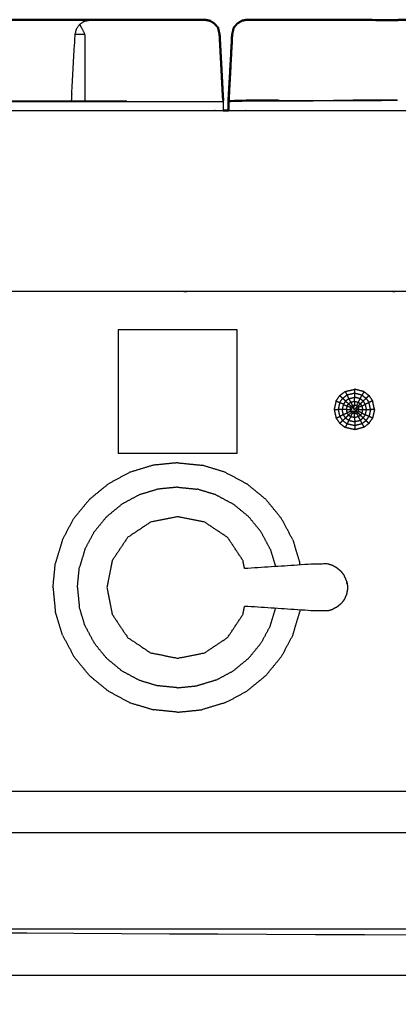
# Model space of a CAD drawing. Units: millimetres. Extents: x -2 to 184, y 0 to 189.
# Drawn here: x 31 to 39, y 71 to 93 of the extents above; entities that cross this region are included whole.
import ezdxf

# ---------------------------------------------------------------- set-up
doc = ezdxf.new("R2010")
doc.units = ezdxf.units.MM
doc.header["$MEASUREMENT"] = 0
doc.layers.add('PROIEZIONI 2D$Visible$Curves', color=7, linetype='Continuous', true_color=0x000000)
doc.layers.add('PROIEZIONI 2D$Visible$SceneSilhouetteCurves', color=7, linetype='Continuous', lineweight=50, true_color=0x000000)

msp = doc.modelspace()

# ---------------------------------------------------------------- linework, layer by layer
at = {"layer": 'PROIEZIONI 2D$Visible$Curves', "color": 18, "true_color": 0x000000}
for points, knots in [([(28.967, 92.906), (29.679, 92.906), (30.39, 92.906), (31.457, 92.907), (32.524, 92.907), (32.61, 92.908), (32.695, 92.908)], [716.319338, 716.319338, 716.319338, 717, 717, 718, 718, 718.175361, 718.175361, 718.175361]), ([(35.338, 92.89), (35.338, 92.89), (35.338, 92.89), (35.28, 92.901), (35.223, 92.913), (34.361, 92.912), (33.5, 92.911), (33.251, 92.909), (33.002, 92.908)], [297.999201, 297.999201, 297.999201, 298, 298, 299, 299, 300, 300, 301, 301, 301]), ([(33.002, 92.908), (33.251, 92.908), (33.5, 92.909), (33.5, 92.909), (33.5, 92.909)], [302, 302, 302, 303, 303, 303.000156, 303.000156, 303.000156]), ([(35.223, 92.911), (35.223, 92.911), (35.223, 92.911), (35.28, 92.901), (35.338, 92.89), (35.387, 92.859), (35.437, 92.827), (35.476, 92.783), (35.516, 92.739)], [303.999998, 303.999998, 303.999998, 304, 304, 305, 305, 306, 306, 307, 307, 307]), ([(35.795, 91.955), (35.811, 92.269), (35.828, 92.583), (35.846, 92.661), (35.864, 92.739), (35.903, 92.783), (35.942, 92.827), (35.992, 92.859), (36.041, 92.89), (36.099, 92.901), (36.156, 92.913), (36.498, 92.912), (36.84, 92.911), (37.089, 92.909), (37.338, 92.908)], [635.568898, 635.568898, 635.568898, 636, 636, 637, 637, 638, 638, 639, 639, 640, 640, 641, 641, 642, 642, 642]), ([(37.338, 92.907), (37.364, 92.907), (37.39, 92.907), (37.599, 92.907), (37.808, 92.907), (38.01, 92.907), (38.213, 92.907), (38.856, 92.906), (39.5, 92.906)], [568.90497, 568.90497, 568.90497, 569, 569, 570, 570, 571, 571, 571.190169, 571.190169, 571.190169]), ([(39.5, 92.906), (39.5, 92.908), (39.5, 92.911), (39.82, 92.912), (40.141, 92.913), (40.141, 92.909), (40.141, 92.905)], [511.745155, 511.745155, 511.745155, 512, 512, 513, 513, 513.324691, 513.324691, 513.324691]), ([(35.588, 91.886), (35.569, 92.235), (35.551, 92.583), (35.533, 92.661), (35.516, 92.739)], [294.521739, 294.521739, 294.521739, 295, 295, 296, 296, 296]), ([(35.748, 90.91), (35.747, 91.015), (35.747, 91.121), (35.771, 91.538), (35.795, 91.955)], [561.8934705, 561.8934705, 561.8934705, 562, 562, 562.5705414, 562.5705414, 562.5705414])]:
    msp.add_open_spline(points, degree=2, knots=knots, dxfattribs=at)
at = {"layer": 'PROIEZIONI 2D$Visible$Curves', "color": 18, "lineweight": -3, "true_color": 0x000000}
for points, knots in [([(32.283, 91.276), (32.32, 91.929), (32.358, 92.583), (32.374, 92.647), (32.389, 92.71), (32.425, 92.762), (32.462, 92.814), (32.515, 92.849), (32.569, 92.884), (32.632, 92.895), (32.695, 92.907), (32.695, 92.907), (32.695, 92.907)], [275.497426, 275.497426, 275.497426, 276, 276, 277, 277, 278, 278, 279, 279, 280, 280, 280.000695, 280.000695, 280.000695]), ([(35.795, 91.955), (35.814, 92.269), (35.832, 92.583), (35.848, 92.661), (35.864, 92.739), (35.904, 92.782), (35.943, 92.826), (35.993, 92.858), (36.042, 92.889), (36.099, 92.899), (36.157, 92.91), (36.499, 92.909), (36.84, 92.907), (37.089, 92.907), (37.338, 92.907)], [562.570541, 562.570541, 562.570541, 563, 563, 564, 564, 565, 565, 566, 566, 567, 567, 568, 568, 568.90497, 568.90497, 568.90497]), ([(37.338, 92.908), (37.089, 92.908), (36.84, 92.909), (36.498, 92.91), (36.156, 92.911), (36.099, 92.901), (36.041, 92.89)], [643, 643, 643, 644, 644, 645, 645, 646, 646, 646]), ([(32.58, 91.122), (32.58, 91.853), (32.58, 92.583), (32.521, 92.699), (32.462, 92.814)], [0.199594, 0.199594, 0.199594, 1, 1, 2, 2, 2]), ([(35.516, 92.739), (35.532, 92.661), (35.548, 92.583), (35.568, 92.235), (35.587, 91.886)], [723, 723, 723, 724, 724, 724.479879, 724.479879, 724.479879]), ([(35.864, 92.739), (35.847, 92.661), (35.83, 92.583), (35.813, 92.269), (35.795, 91.955)], [648, 648, 648, 649, 649, 649.431109, 649.431109, 649.431109]), ([(36.877, 91.125), (36.859, 91.129), (36.84, 91.133), (36.5, 91.133), (36.16, 91.133), (35.953, 91.127), (35.747, 91.121), (35.75, 91.114), (35.752, 91.108)], [6.927331, 6.927331, 6.927331, 7, 7, 8, 8, 9, 9, 10, 10, 10]), ([(35.752, 90.91), (35.752, 91.009), (35.752, 91.108), (35.956, 91.115), (36.159, 91.122), (37.113, 91.126), (38.066, 91.13)], [503.898988, 503.898988, 503.898988, 504, 504, 505, 505, 505.575583, 505.575583, 505.575583]), ([(39.473, 91.136), (39.473, 91.136), (39.473, 91.136), (38.77, 91.133), (38.066, 91.13)], [838.957762, 838.957762, 838.957762, 839, 839, 839.4244172, 839.4244172, 839.4244172]), ([(1.658, 90.91), (17.878, 90.91), (34.097, 90.91), (34.862, 90.91), (35.627, 90.91)], [116.044666, 116.044666, 116.044666, 117, 117, 117.486342, 117.486342, 117.486342]), ([(28.966, 91.126), (29.03, 91.117), (29.094, 91.108), (32.36, 91.108), (35.627, 91.108)], [0, 0, 0, 1, 1, 2, 2, 2]), ([(29.094, 91.122), (29.094, 91.122), (29.094, 91.122), (31.297, 91.122), (33.5, 91.122)], [367.9996088, 367.9996088, 367.9996088, 368, 368, 368.7192558, 368.7192558, 368.7192558]), ([(35.748, 90.91), (36.495, 90.91), (37.242, 90.91), (44.947, 90.91), (52.653, 90.91)], [117.524766, 117.524766, 117.524766, 118, 118, 119, 119, 119]), ([(88.833, 86.91), (88.833, 85.285), (88.833, 83.66), (88.833, 83.192), (88.833, 82.725), (88.833, 82.515), (88.833, 82.305), (88.833, 82.065), (88.833, 81.824), (88.833, 80.536), (88.833, 79.248), (88.833, 79.01), (88.833, 78.772), (88.833, 78.551), (88.833, 78.33), (88.833, 78.14), (88.833, 77.95), (88.833, 77.681), (88.833, 77.412), (88.833, 76.642), (88.833, 75.872), (88.833, 75.415), (88.833, 74.959), (88.833, 73.923), (88.833, 72.886), (50.085, 72.886), (11.338, 72.886), (11.215, 72.886), (11.092, 72.886), (10.946, 72.886), (10.8, 72.886), (10.61, 72.886), (10.419, 72.886), (10.19, 72.886), (9.961, 72.886), (9.731, 72.886), (9.502, 72.886), (7.483, 72.886), (5.463, 72.886), (5.234, 72.886), (5.005, 72.886), (4.776, 72.886), (4.547, 72.886), (4.356, 72.886), (4.165, 72.886), (4.019, 72.886), (3.874, 72.886), (3.751, 72.886), (3.627, 72.886), (2.355, 72.886), (1.083, 72.886), (1.083, 73.923), (1.083, 74.959), (1.083, 75.416), (1.083, 75.872), (1.083, 76.642), (1.083, 77.412), (1.083, 77.681), (1.083, 77.95), (1.083, 78.14), (1.083, 78.33), (1.083, 78.551), (1.083, 78.772), (1.083, 79.01), (1.083, 79.248), (1.083, 80.536), (1.083, 81.824), (1.083, 82.065), (1.083, 82.305), (1.083, 82.515), (1.083, 82.725), (1.083, 83.193), (1.083, 83.66), (1.083, 85.285), (1.083, 86.91)], [-34, -34, -34, -33, -33, -32, -32, -31, -31, -30, -30, -29, -29, -28, -28, -27, -27, -26, -26, -25, -25, -24, -24, -23, -23, -22, -22, -21, -21, -20, -20, -19, -19, -18, -18, -17, -17, -16, -16, -15, -15, -14, -14, -13, -13, -12, -12, -11, -11, -10, -10, -9, -9, -8, -8, -7, -7, -6, -6, -5, -5, -4, -4, -3, -3, -2, -2, -1, -1, 0, 0, 1, 1, 2, 2, 3, 3, 3]), ([(55.943, 86.91), (54.298, 86.91), (52.653, 86.91), (44.947, 86.91), (37.242, 86.91), (35.67, 86.91), (34.097, 86.91), (17.149, 86.91), (0.2, 86.91), (0.165, 86.91), (0.13, 86.91)], [103, 103, 103, 104, 104, 105, 105, 106, 106, 107, 107, 107.799205, 107.799205, 107.799205]), ([(38.334, 84.489), (38.302, 84.52), (38.269, 84.55), (38.317, 84.586), (38.365, 84.622)], [0, 0, 0, 1, 1, 2, 2, 2]), ([(38.538, 84.661), (38.452, 84.641), (38.365, 84.622), (38.386, 84.582), (38.406, 84.543), (38.471, 84.558), (38.536, 84.573), (38.537, 84.617), (38.538, 84.661), (38.539, 84.706), (38.539, 84.75)], [0, 0, 0, 1, 1, 2, 2, 3, 3, 4, 4, 5, 5, 5]), ([(38.657, 84.54), (38.678, 84.58), (38.698, 84.619), (38.618, 84.64), (38.538, 84.661)], [0, 0, 0, 1, 1, 2, 2, 2]), ([(38.286, 84.418), (38.246, 84.437), (38.205, 84.456), (38.188, 84.38), (38.171, 84.303)], [0, 0, 0, 1, 1, 2, 2, 2]), ([(38.406, 84.543), (38.37, 84.516), (38.334, 84.489), (38.31, 84.454), (38.286, 84.418), (38.273, 84.361), (38.26, 84.303)], [0, 0, 0, 1, 1, 2, 2, 3, 3, 3]), ([(38.286, 84.418), (38.326, 84.399), (38.366, 84.38), (38.358, 84.342), (38.349, 84.303), (38.304, 84.303), (38.26, 84.303)], [0, 0, 0, 1, 1, 2, 2, 3, 3, 3]), ([(38.366, 84.38), (38.382, 84.404), (38.399, 84.428), (38.366, 84.458), (38.334, 84.489)], [0, 0, 0, 1, 1, 2, 2, 2]), ([(38.406, 84.543), (38.427, 84.504), (38.447, 84.464), (38.468, 84.425), (38.488, 84.385), (38.507, 84.373), (38.526, 84.361), (38.51, 84.348), (38.495, 84.335), (38.512, 84.319), (38.529, 84.303)], [0, 0, 0, 1, 1, 2, 2, 3, 3, 4, 4, 5, 5, 5]), ([(38.447, 84.464), (38.491, 84.474), (38.534, 84.484), (38.535, 84.528), (38.536, 84.573)], [0, 0, 0, 1, 1, 2, 2, 2]), ([(38.574, 84.384), (38.553, 84.39), (38.532, 84.395), (38.51, 84.39), (38.488, 84.385)], [0, 0, 0, 1, 1, 2, 2, 2]), ([(38.931, 84.494), (38.891, 84.475), (38.852, 84.456), (38.812, 84.437), (38.772, 84.418), (38.748, 84.454), (38.724, 84.489), (38.691, 84.515), (38.657, 84.54), (38.596, 84.557), (38.536, 84.573)], [0, 0, 0, 1, 1, 2, 2, 3, 3, 4, 4, 5, 5, 5]), ([(38.559, 84.332), (38.578, 84.349), (38.597, 84.367), (38.629, 84.397), (38.661, 84.428), (38.693, 84.458), (38.724, 84.489)], [0, 0, 0, 1, 1, 2, 2, 3, 3, 3]), ([(38.615, 84.462), (38.595, 84.423), (38.574, 84.384), (38.585, 84.376), (38.597, 84.367)], [0, 0, 0, 1, 1, 2, 2, 2]), ([(38.661, 84.428), (38.638, 84.445), (38.615, 84.462), (38.636, 84.501), (38.657, 84.54)], [0, 0, 0, 1, 1, 2, 2, 2]), ([(38.661, 84.428), (38.677, 84.404), (38.693, 84.38), (38.733, 84.399), (38.772, 84.418)], [0, 0, 0, 1, 1, 2, 2, 2]), ([(38.724, 84.489), (38.756, 84.52), (38.788, 84.55), (38.82, 84.503), (38.852, 84.456)], [0, 0, 0, 1, 1, 2, 2, 2]), ([(38.931, 84.111), (38.892, 84.13), (38.852, 84.149), (38.812, 84.168), (38.772, 84.187), (38.785, 84.245), (38.798, 84.303), (38.785, 84.361), (38.772, 84.418)], [0, 0, 0, 1, 1, 2, 2, 3, 3, 4, 4, 4]), ([(38.798, 84.303), (38.842, 84.303), (38.886, 84.303), (38.869, 84.38), (38.852, 84.456)], [0, 0, 0, 1, 1, 2, 2, 2]), ([(38.286, 84.187), (38.273, 84.245), (38.26, 84.303), (38.215, 84.303), (38.171, 84.303), (38.188, 84.226), (38.205, 84.149)], [0, 0, 0, 1, 1, 2, 2, 3, 3, 3]), ([(38.269, 84.056), (38.302, 84.087), (38.334, 84.117), (38.31, 84.152), (38.286, 84.187), (38.246, 84.168), (38.205, 84.149), (38.237, 84.103), (38.269, 84.056), (38.237, 84.026), (38.205, 83.995)], [0, 0, 0, 1, 1, 2, 2, 3, 3, 4, 4, 5, 5, 5]), ([(38.349, 84.303), (38.358, 84.264), (38.366, 84.225), (38.326, 84.206), (38.286, 84.187)], [0, 0, 0, 1, 1, 2, 2, 2]), ([(38.366, 84.225), (38.382, 84.202), (38.398, 84.178), (38.366, 84.148), (38.334, 84.117)], [0, 0, 0, 1, 1, 2, 2, 2]), ([(38.349, 84.303), (38.393, 84.303), (38.438, 84.303), (38.442, 84.323), (38.447, 84.343), (38.406, 84.362), (38.366, 84.38)], [0, 0, 0, 1, 1, 2, 2, 3, 3, 3]), ([(38.438, 84.303), (38.442, 84.283), (38.447, 84.263), (38.458, 84.285), (38.47, 84.306), (38.458, 84.324), (38.447, 84.343)], [0, 0, 0, 1, 1, 2, 2, 3, 3, 3]), ([(38.447, 84.343), (38.455, 84.355), (38.463, 84.367), (38.479, 84.351), (38.495, 84.335)], [0, 0, 0, 1, 1, 2, 2, 2]), ([(38.447, 84.263), (38.455, 84.251), (38.463, 84.239), (38.482, 84.257), (38.5, 84.274), (38.517, 84.259), (38.534, 84.244)], [0, 0, 0, 1, 1, 2, 2, 3, 3, 3]), ([(38.532, 84.211), (38.51, 84.216), (38.488, 84.221), (38.511, 84.232), (38.534, 84.244)], [0, 0, 0, 1, 1, 2, 2, 2]), ([(38.563, 84.269), (38.546, 84.286), (38.529, 84.303), (38.544, 84.317), (38.559, 84.332), (38.574, 84.316), (38.589, 84.299), (38.576, 84.284), (38.563, 84.269)], [0, 0, 0, 1, 1, 2, 2, 3, 3, 4, 4, 4]), ([(38.534, 84.122), (38.533, 84.166), (38.532, 84.211), (38.553, 84.216), (38.574, 84.222)], [0, 0, 0, 1, 1, 2, 2, 2]), ([(38.563, 84.269), (38.548, 84.257), (38.534, 84.244), (38.554, 84.233), (38.574, 84.222), (38.595, 84.183), (38.615, 84.144), (38.636, 84.105), (38.657, 84.066)], [0, 0, 0, 1, 1, 2, 2, 3, 3, 4, 4, 4]), ([(38.536, 84.034), (38.596, 84.05), (38.657, 84.066), (38.691, 84.091), (38.724, 84.117), (38.748, 84.152), (38.772, 84.187)], [0, 0, 0, 1, 1, 2, 2, 3, 3, 3]), ([(38.574, 84.222), (38.585, 84.231), (38.597, 84.239), (38.58, 84.254), (38.563, 84.269)], [0, 0, 0, 1, 1, 2, 2, 2]), ([(38.597, 84.367), (38.605, 84.355), (38.613, 84.343), (38.601, 84.321), (38.589, 84.299)], [0, 0, 0, 1, 1, 2, 2, 2]), ([(38.597, 84.239), (38.605, 84.251), (38.613, 84.263), (38.618, 84.283), (38.622, 84.303)], [0, 0, 0, 1, 1, 2, 2, 2]), ([(38.613, 84.343), (38.618, 84.323), (38.622, 84.303), (38.666, 84.303), (38.71, 84.303), (38.754, 84.303), (38.798, 84.303)], [0, 0, 0, 1, 1, 2, 2, 3, 3, 3]), ([(38.615, 84.144), (38.638, 84.161), (38.661, 84.178), (38.692, 84.148), (38.724, 84.117)], [0, 0, 0, 1, 1, 2, 2, 2]), ([(38.71, 84.303), (38.702, 84.264), (38.693, 84.225), (38.733, 84.206), (38.772, 84.187)], [0, 0, 0, 1, 1, 2, 2, 2]), ([(38.334, 84.117), (38.37, 84.09), (38.406, 84.063), (38.386, 84.024), (38.365, 83.984), (38.317, 84.02), (38.269, 84.056)], [0, 0, 0, 1, 1, 2, 2, 3, 3, 3]), ([(38.406, 84.063), (38.471, 84.048), (38.536, 84.034), (38.537, 83.989), (38.538, 83.945), (38.452, 83.965), (38.365, 83.984)], [0, 0, 0, 1, 1, 2, 2, 3, 3, 3]), ([(38.534, 84.122), (38.491, 84.132), (38.447, 84.142), (38.427, 84.103), (38.406, 84.063)], [0, 0, 0, 1, 1, 2, 2, 2]), ([(38.615, 84.144), (38.575, 84.133), (38.534, 84.122), (38.535, 84.078), (38.536, 84.034)], [0, 0, 0, 1, 1, 2, 2, 2]), ([(38.657, 84.066), (38.678, 84.027), (38.698, 83.988), (38.618, 83.966), (38.538, 83.945)], [0, 0, 0, 1, 1, 2, 2, 2]), ([(38.724, 84.117), (38.756, 84.087), (38.788, 84.056), (38.82, 84.103), (38.852, 84.149)], [0, 0, 0, 1, 1, 2, 2, 2]), ([(36.102, 80.789), (36.084, 80.879), (36.066, 80.969), (35.897, 81.223), (35.728, 81.476), (35.474, 81.645), (35.221, 81.815), (34.922, 81.874), (34.623, 81.934), (34.324, 81.874), (34.025, 81.815), (33.772, 81.645), (33.519, 81.476), (33.349, 81.223), (33.18, 80.969), (33.121, 80.671), (33.061, 80.372), (33.121, 80.073), (33.18, 79.774), (33.349, 79.52), (33.519, 79.267), (33.772, 79.098), (34.025, 78.928), (34.324, 78.869), (34.623, 78.81), (34.922, 78.869), (35.221, 78.928), (35.474, 79.098), (35.728, 79.267), (35.897, 79.52), (36.066, 79.774), (36.084, 79.864), (36.102, 79.955)], [-9.302239, -9.302239, -9.302239, -9, -9, -8, -8, -7, -7, -6, -6, -5, -5, -4, -4, -3, -3, -2, -2, -1, -1, 0, 0, 1, 1, 2, 2, 3, 3, 4, 4, 5, 5, 5.302746, 5.302746, 5.302746]), ([(38.128, 80.812), (38.083, 80.837), (38.037, 80.861), (37.989, 80.876), (37.94, 80.891), (37.783, 80.89), (37.626, 80.888), (36.864, 80.838), (36.102, 80.789)], [-2, -2, -2, -1, -1, 0, 0, 1, 1, 1.960828, 1.960828, 1.960828]), ([(38.244, 80.718), (38.208, 80.748), (38.172, 80.779), (38.15, 80.796), (38.128, 80.812)], [2, 2, 2, 3, 3, 4, 4, 4]), ([(38.357, 80.515), (38.349, 80.537), (38.34, 80.559), (38.321, 80.601), (38.301, 80.644), (38.273, 80.681), (38.244, 80.718)], [-1, -1, -1, 0, 0, 1, 1, 2, 2, 2]), ([(38.369, 80.449), (38.363, 80.482), (38.357, 80.515), (38.363, 80.481), (38.369, 80.446), (38.372, 80.429), (38.375, 80.412)], [0, 0, 0, 1, 1, 2, 2, 3, 3, 3]), ([(38.375, 80.331), (38.372, 80.314), (38.369, 80.297), (38.363, 80.263), (38.357, 80.228)], [0, 0, 0, 1, 1, 2, 2, 2]), ([(38.375, 80.412), (38.376, 80.392), (38.377, 80.372), (38.376, 80.352), (38.375, 80.331)], [0, 0, 0, 1, 1, 2, 2, 2]), ([(38.357, 80.228), (38.349, 80.206), (38.34, 80.184), (38.321, 80.142), (38.301, 80.1), (38.273, 80.063), (38.244, 80.025)], [-1, -1, -1, 0, 0, 1, 1, 2, 2, 2]), ([(38.128, 79.931), (38.083, 79.907), (38.037, 79.882), (37.989, 79.867), (37.94, 79.852), (37.783, 79.854), (37.626, 79.855), (36.864, 79.905), (36.103, 79.955)], [0, 0, 0, 1, 1, 2, 2, 3, 3, 3.960638, 3.960638, 3.960638]), ([(38.128, 79.931), (38.15, 79.948), (38.172, 79.965), (38.208, 79.995), (38.244, 80.025)], [2, 2, 2, 3, 3, 4, 4, 4]), ([(3.627, 75.872), (3.751, 75.872), (3.874, 75.872), (4.019, 75.872), (4.165, 75.872), (4.356, 75.872), (4.546, 75.872), (4.776, 75.872), (5.005, 75.872), (5.234, 75.872), (5.463, 75.872), (7.483, 75.872), (9.502, 75.872), (9.732, 75.872), (9.961, 75.872), (10.19, 75.872), (10.419, 75.872), (10.61, 75.872), (10.8, 75.872), (10.946, 75.872), (11.092, 75.872), (11.215, 75.872), (11.338, 75.872), (50.085, 75.872), (88.833, 75.872)], [0, 0, 0, 1, 1, 2, 2, 3, 3, 4, 4, 5, 5, 6, 6, 7, 7, 8, 8, 9, 9, 10, 10, 11, 11, 12, 12, 12]), ([(1.083, 74.959), (2.355, 74.959), (3.627, 74.959), (3.751, 74.959), (3.874, 74.959), (4.019, 74.959), (4.165, 74.959), (4.356, 74.959), (4.547, 74.959), (4.776, 74.959), (5.005, 74.959), (5.234, 74.959), (5.463, 74.959), (7.483, 74.959), (9.502, 74.959), (9.731, 74.959), (9.961, 74.959), (10.19, 74.959), (10.419, 74.959), (10.61, 74.959), (10.8, 74.959), (10.946, 74.959), (11.092, 74.959), (11.215, 74.959), (11.338, 74.959), (50.085, 74.959), (88.833, 74.959)], [0, 0, 0, 1, 1, 2, 2, 3, 3, 4, 4, 5, 5, 6, 6, 7, 7, 8, 8, 9, 9, 10, 10, 11, 11, 12, 12, 13, 13, 13]), ([(53.948, 30.857), (28.151, 30.857), (2.354, 30.857), (2.159, 30.896), (1.965, 30.936), (1.806, 31.043), (1.647, 31.15), (1.539, 31.309), (1.432, 31.468), (1.393, 31.663), (1.354, 31.857), (1.354, 51.329), (1.354, 70.8), (1.393, 70.995), (1.432, 71.189), (1.539, 71.348), (1.647, 71.507), (1.806, 71.614), (1.965, 71.722), (2.159, 71.761), (2.354, 71.8), (6.358, 71.8), (10.362, 71.8), (11.674, 71.8), (12.985, 71.8), (14.297, 71.8), (15.609, 71.8), (16.92, 71.8), (18.232, 71.8), (19.543, 71.8), (20.855, 71.8), (22.166, 71.8), (23.478, 71.8), (24.573, 71.8), (25.668, 71.8), (26.461, 71.8), (27.253, 71.8), (28.171, 71.8), (29.089, 71.8), (30.007, 71.8), (30.925, 71.8), (31.717, 71.8), (32.509, 71.8), (33.604, 71.8), (34.699, 71.8), (36.011, 71.8), (37.323, 71.8), (38.634, 71.8), (39.946, 71.8), (41.257, 71.8), (42.569, 71.8), (43.88, 71.8), (45.192, 71.8), (46.504, 71.8), (47.815, 71.8), (50.881, 71.8), (53.948, 71.8), (54.142, 71.761), (54.337, 71.722), (54.496, 71.614), (54.655, 71.507), (54.762, 71.348), (54.869, 71.189), (54.909, 70.995), (54.948, 70.8), (54.948, 51.329), (54.948, 31.857), (54.909, 31.663), (54.869, 31.468), (54.762, 31.309), (54.655, 31.15), (54.496, 31.043), (54.337, 30.936), (54.142, 30.896), (53.948, 30.857)], [-19, -19, -19, -18, -18, -17, -17, -16, -16, -15, -15, -14, -14, -13, -13, -12, -12, -11, -11, -10, -10, -9, -9, -8, -8, -7, -7, -6, -6, -5, -5, -4, -4, -3, -3, -2, -2, -1, -1, 0, 0, 1, 1, 2, 2, 3, 3, 4, 4, 5, 5, 6, 6, 7, 7, 8, 8, 9, 9, 10, 10, 11, 11, 12, 12, 13, 13, 14, 14, 15, 15, 16, 16, 17, 17, 18, 18, 18]), ([(57.166, 29.409), (54.559, 29.409), (51.952, 29.409), (29.035, 29.409), (6.119, 29.409), (3.542, 29.409), (0.966, 29.409), (0.966, 31.58), (0.966, 33.751), (0.966, 51.568), (0.966, 69.384), (0.966, 71.107), (0.966, 72.83), (3.542, 72.83), (6.119, 72.83), (29.035, 72.83), (51.952, 72.83), (54.559, 72.83), (57.166, 72.83), (71.542, 72.83), (85.918, 72.83), (87.345, 72.83), (88.771, 72.83), (88.771, 71.107), (88.771, 69.384), (88.771, 51.568), (88.771, 33.751), (88.771, 31.58), (88.771, 29.409), (87.345, 29.409), (85.918, 29.409)], [-3, -3, -3, -2, -2, -1, -1, 0, 0, 1, 1, 2, 2, 3, 3, 4, 4, 5, 5, 6, 6, 7, 7, 8, 8, 9, 9, 10, 10, 11, 11, 12, 12, 12])]:
    msp.add_open_spline(points, degree=2, knots=knots, dxfattribs=at)
for points in [[(32.569, 92.884), (32.546, 92.869), (32.524, 92.854)], [(32.58, 92.583), (32.469, 92.583), (32.358, 92.583)], [(35.591, 91.812), (35.609, 91.471), (35.627, 91.131)], [(32.283, 91.276), (32.278, 91.199), (32.274, 91.122)], [(35.627, 91.126), (35.627, 91.117), (35.627, 91.108)], [(39.48, 91.126), (37.616, 91.117), (35.752, 91.108)], [(38.065, 91.13), (38.065, 91.13), (38.065, 91.129)], [(39.473, 91.136), (38.769, 91.133), (38.066, 91.129)], [(38.066, 91.129), (38.066, 91.13), (38.066, 91.13)], [(35.629, 91.126), (35.628, 91.118), (35.627, 91.11)], [(35.627, 91.108), (35.627, 91.009), (35.627, 90.91)], [(33.311, 86.059), (33.311, 84.694), (33.311, 83.328)], [(35.936, 86.059), (34.623, 86.059), (33.311, 86.059)], [(35.936, 83.328), (35.936, 84.694), (35.936, 86.059)], [(38.125, 84.494), (38.165, 84.553), (38.205, 84.611)], [(38.205, 84.611), (38.265, 84.656), (38.324, 84.701)], [(38.269, 84.55), (38.237, 84.581), (38.205, 84.611)], [(38.324, 84.701), (38.432, 84.725), (38.539, 84.75)], [(38.324, 84.701), (38.345, 84.661), (38.365, 84.622)], [(38.74, 84.697), (38.64, 84.723), (38.539, 84.75)], [(38.74, 84.697), (38.719, 84.658), (38.698, 84.619)], [(38.698, 84.619), (38.743, 84.584), (38.788, 84.55)], [(38.74, 84.697), (38.796, 84.654), (38.852, 84.611)], [(38.788, 84.55), (38.82, 84.581), (38.852, 84.611)], [(38.852, 84.611), (38.891, 84.553), (38.931, 84.494)], [(38.125, 84.494), (38.103, 84.398), (38.082, 84.303)], [(38.125, 84.494), (38.165, 84.475), (38.205, 84.456)], [(38.205, 84.456), (38.237, 84.503), (38.269, 84.55)], [(38.399, 84.428), (38.423, 84.446), (38.447, 84.464)], [(38.399, 84.428), (38.431, 84.397), (38.463, 84.367)], [(38.463, 84.367), (38.476, 84.376), (38.488, 84.385)], [(38.534, 84.484), (38.533, 84.44), (38.532, 84.395)], [(38.534, 84.484), (38.575, 84.473), (38.615, 84.462)], [(38.974, 84.303), (38.953, 84.398), (38.931, 84.494)], [(38.082, 84.303), (38.126, 84.303), (38.171, 84.303)], [(38.082, 84.303), (38.103, 84.207), (38.125, 84.111)], [(38.447, 84.263), (38.406, 84.244), (38.366, 84.225)], [(38.463, 84.239), (38.431, 84.209), (38.398, 84.178)], [(38.447, 84.142), (38.423, 84.16), (38.398, 84.178)], [(38.447, 84.142), (38.467, 84.181), (38.488, 84.221)], [(38.488, 84.221), (38.476, 84.23), (38.463, 84.239)], [(38.597, 84.239), (38.629, 84.209), (38.661, 84.178)], [(38.693, 84.38), (38.653, 84.362), (38.613, 84.343)], [(38.693, 84.225), (38.653, 84.244), (38.613, 84.263)], [(38.693, 84.225), (38.677, 84.202), (38.661, 84.178)], [(38.693, 84.38), (38.702, 84.342), (38.71, 84.303)], [(38.886, 84.303), (38.869, 84.226), (38.852, 84.149)], [(38.974, 84.303), (38.93, 84.303), (38.886, 84.303)], [(38.974, 84.303), (38.953, 84.207), (38.931, 84.111)], [(38.125, 84.111), (38.165, 84.13), (38.205, 84.149)], [(38.125, 84.111), (38.165, 84.053), (38.205, 83.995)], [(38.324, 83.906), (38.264, 83.95), (38.205, 83.995)], [(38.365, 83.984), (38.345, 83.945), (38.324, 83.906)], [(38.788, 84.056), (38.743, 84.022), (38.698, 83.988)], [(38.698, 83.988), (38.719, 83.949), (38.74, 83.91)], [(38.852, 83.995), (38.796, 83.952), (38.74, 83.91)], [(38.852, 83.995), (38.82, 84.026), (38.788, 84.056)], [(38.852, 83.995), (38.891, 84.053), (38.931, 84.111)], [(38.539, 83.856), (38.432, 83.881), (38.324, 83.906)], [(38.538, 83.945), (38.539, 83.901), (38.539, 83.856)], [(38.74, 83.91), (38.64, 83.883), (38.539, 83.856)], [(35.936, 83.328), (34.623, 83.328), (33.311, 83.328)], [(34.623, 83.126), (34.355, 83.099), (34.086, 83.072)], [(34.623, 83.126), (34.892, 83.099), (35.16, 83.072)], [(33.569, 82.916), (33.331, 82.789), (33.093, 82.661)], [(34.086, 83.072), (33.828, 82.994), (33.569, 82.916)], [(35.677, 82.916), (35.419, 82.994), (35.16, 83.072)], [(35.677, 82.916), (35.915, 82.789), (36.153, 82.661)], [(32.676, 82.319), (32.885, 82.49), (33.093, 82.661)], [(36.571, 82.319), (36.362, 82.49), (36.153, 82.661)], [(34.191, 82.544), (33.983, 82.481), (33.776, 82.418)], [(34.623, 82.587), (34.407, 82.565), (34.191, 82.544)], [(34.623, 82.587), (34.839, 82.565), (35.055, 82.544)], [(35.471, 82.418), (35.263, 82.481), (35.055, 82.544)], [(32.676, 82.319), (32.505, 82.11), (32.334, 81.901)], [(33.057, 81.938), (33.225, 82.075), (33.393, 82.213)], [(33.776, 82.418), (33.584, 82.315), (33.393, 82.213)], [(35.471, 82.418), (35.662, 82.315), (35.854, 82.213)], [(36.19, 81.938), (36.022, 82.075), (35.854, 82.213)], [(36.913, 81.901), (36.742, 82.11), (36.571, 82.319)], [(32.079, 81.426), (32.206, 81.664), (32.334, 81.901)], [(33.057, 81.938), (32.919, 81.77), (32.782, 81.602)], [(36.465, 81.602), (36.327, 81.77), (36.19, 81.938)], [(37.168, 81.426), (37.04, 81.664), (36.913, 81.901)], [(32.577, 81.219), (32.679, 81.411), (32.782, 81.602)], [(36.67, 81.219), (36.567, 81.411), (36.465, 81.602)], [(32.079, 81.426), (32.001, 81.167), (31.922, 80.909)], [(37.168, 81.426), (37.246, 81.167), (37.324, 80.909)], [(32.577, 81.219), (32.514, 81.011), (32.451, 80.804)], [(36.67, 81.219), (36.728, 81.026), (36.786, 80.833)], [(31.869, 80.372), (31.896, 80.64), (31.922, 80.909)], [(37.328, 80.868), (37.326, 80.889), (37.324, 80.909)], [(32.408, 80.372), (32.43, 80.588), (32.451, 80.804)], [(31.869, 80.372), (31.896, 80.103), (31.922, 79.834)], [(32.408, 80.372), (32.43, 80.156), (32.451, 79.94)], [(32.079, 79.318), (32.001, 79.576), (31.922, 79.834)], [(32.577, 79.524), (32.514, 79.732), (32.451, 79.94)], [(36.67, 79.524), (36.728, 79.717), (36.786, 79.91)], [(37.168, 79.318), (37.246, 79.576), (37.324, 79.834)], [(37.328, 79.875), (37.326, 79.855), (37.324, 79.834)], [(32.577, 79.524), (32.679, 79.333), (32.782, 79.141)], [(36.67, 79.524), (36.567, 79.333), (36.465, 79.141)], [(32.079, 79.318), (32.206, 79.08), (32.334, 78.842)], [(37.168, 79.318), (37.04, 79.08), (36.913, 78.842)], [(33.057, 78.805), (32.919, 78.973), (32.782, 79.141)], [(36.19, 78.805), (36.327, 78.973), (36.465, 79.141)], [(32.676, 78.424), (32.505, 78.633), (32.334, 78.842)], [(33.057, 78.805), (33.225, 78.668), (33.393, 78.53)], [(36.19, 78.805), (36.022, 78.668), (35.854, 78.53)], [(36.571, 78.424), (36.742, 78.633), (36.913, 78.842)], [(33.393, 78.53), (33.584, 78.428), (33.776, 78.325)], [(35.471, 78.325), (35.662, 78.428), (35.854, 78.53)], [(32.676, 78.424), (32.885, 78.253), (33.093, 78.082)], [(33.776, 78.325), (33.983, 78.262), (34.191, 78.2)], [(35.471, 78.325), (35.263, 78.262), (35.055, 78.2)], [(36.571, 78.424), (36.362, 78.253), (36.153, 78.082)], [(33.093, 78.082), (33.331, 77.955), (33.569, 77.827)], [(34.623, 78.157), (34.407, 78.178), (34.191, 78.2)], [(34.623, 78.157), (34.839, 78.178), (35.055, 78.2)], [(35.677, 77.827), (35.915, 77.955), (36.153, 78.082)], [(33.569, 77.827), (33.828, 77.749), (34.086, 77.671)], [(34.623, 77.617), (34.355, 77.644), (34.086, 77.671)], [(34.623, 77.617), (34.892, 77.644), (35.16, 77.671)], [(35.677, 77.827), (35.419, 77.749), (35.16, 77.671)]]:
    msp.add_open_spline(points, degree=2, dxfattribs=at)
at = {"layer": 'PROIEZIONI 2D$Visible$Curves', "color": 18, "true_color": 0x000000}
for points in [[(32.695, 92.907), (32.849, 92.907), (33.002, 92.908)], [(37.39, 92.908), (37.364, 92.908), (37.338, 92.908)], [(35.588, 91.886), (35.608, 91.506), (35.629, 91.126)], [(35.795, 91.955), (35.773, 91.54), (35.75, 91.126)], [(35.627, 90.91), (35.687, 90.91), (35.748, 90.91)]]:
    msp.add_open_spline(points, degree=2, dxfattribs=at)
at = {"layer": 'PROIEZIONI 2D$Visible$SceneSilhouetteCurves', "color": 18, "true_color": 0x000000}
for points, knots in [([(28.967, 92.906), (29.679, 92.906), (30.39, 92.906), (31.457, 92.907), (32.524, 92.907), (32.61, 92.908), (32.695, 92.908)], [716.319338, 716.319338, 716.319338, 717, 717, 718, 718, 718.175361, 718.175361, 718.175361]), ([(35.338, 92.89), (35.338, 92.89), (35.338, 92.89), (35.28, 92.901), (35.223, 92.913), (34.361, 92.912), (33.5, 92.911), (33.251, 92.909), (33.002, 92.908)], [297.999201, 297.999201, 297.999201, 298, 298, 299, 299, 300, 300, 301, 301, 301]), ([(33.002, 92.908), (33.251, 92.908), (33.5, 92.909), (33.5, 92.909), (33.5, 92.909)], [302, 302, 302, 303, 303, 303.000156, 303.000156, 303.000156]), ([(35.223, 92.911), (35.223, 92.911), (35.223, 92.911), (35.28, 92.901), (35.338, 92.89), (35.387, 92.859), (35.437, 92.827), (35.476, 92.783), (35.516, 92.739)], [303.999998, 303.999998, 303.999998, 304, 304, 305, 305, 306, 306, 307, 307, 307]), ([(35.795, 91.955), (35.811, 92.269), (35.828, 92.583), (35.846, 92.661), (35.864, 92.739), (35.903, 92.783), (35.942, 92.827), (35.992, 92.859), (36.041, 92.89), (36.099, 92.901), (36.156, 92.913), (36.498, 92.912), (36.84, 92.911), (37.089, 92.909), (37.338, 92.908)], [635.568898, 635.568898, 635.568898, 636, 636, 637, 637, 638, 638, 639, 639, 640, 640, 641, 641, 642, 642, 642]), ([(37.338, 92.907), (37.364, 92.907), (37.39, 92.907), (37.599, 92.907), (37.808, 92.907), (38.01, 92.907), (38.213, 92.907), (38.856, 92.906), (39.5, 92.906)], [568.90497, 568.90497, 568.90497, 569, 569, 570, 570, 571, 571, 571.190169, 571.190169, 571.190169]), ([(39.5, 92.906), (39.5, 92.908), (39.5, 92.911), (39.82, 92.912), (40.141, 92.913), (40.141, 92.909), (40.141, 92.905)], [511.745155, 511.745155, 511.745155, 512, 512, 513, 513, 513.324691, 513.324691, 513.324691]), ([(35.588, 91.886), (35.569, 92.235), (35.551, 92.583), (35.533, 92.661), (35.516, 92.739)], [294.521739, 294.521739, 294.521739, 295, 295, 296, 296, 296]), ([(35.748, 90.91), (35.747, 91.015), (35.747, 91.121), (35.771, 91.538), (35.795, 91.955)], [561.8934705, 561.8934705, 561.8934705, 562, 562, 562.5705414, 562.5705414, 562.5705414])]:
    msp.add_open_spline(points, degree=2, knots=knots, dxfattribs=at)
for points in [[(32.695, 92.907), (32.849, 92.907), (33.002, 92.908)], [(37.39, 92.908), (37.364, 92.908), (37.338, 92.908)], [(35.588, 91.886), (35.608, 91.506), (35.629, 91.126)], [(35.795, 91.955), (35.773, 91.54), (35.75, 91.126)], [(35.627, 90.91), (35.687, 90.91), (35.748, 90.91)]]:
    msp.add_open_spline(points, degree=2, dxfattribs=at)

doc.saveas('drawing.dxf')
